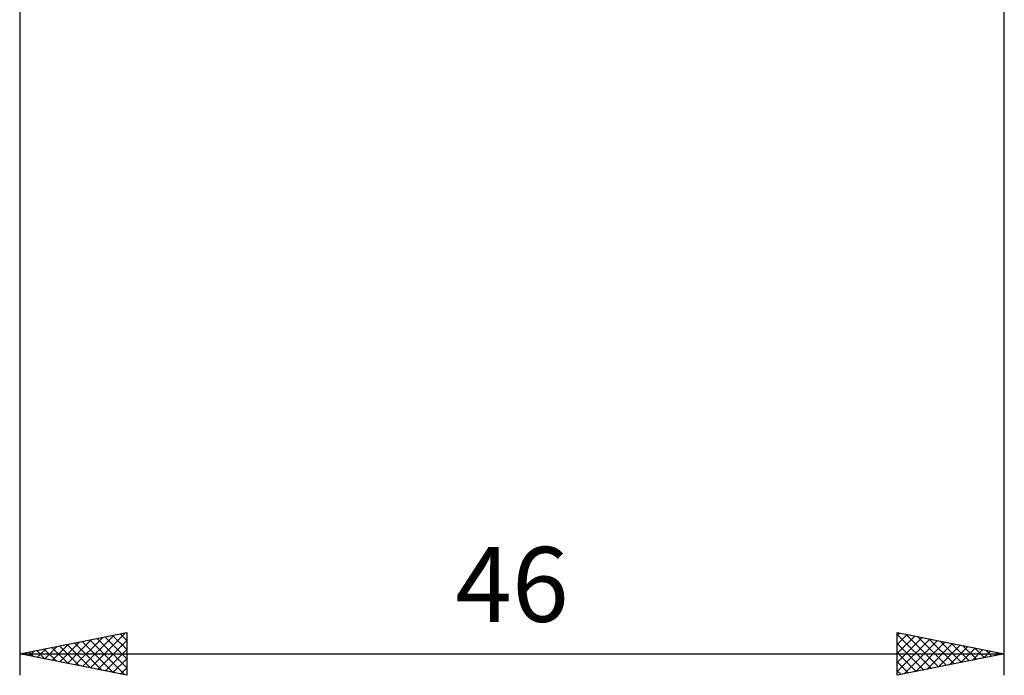
# Model space of a CAD drawing. Units: millimetres. Extents: x -17 to 136, y -34 to 38.
# Drawn here: x 54 to 100, y -34 to -3 of the extents above; entities that cross this region are included whole.
import ezdxf
from ezdxf.enums import TextEntityAlignment as Align

# ---------------------------------------------------------------- set-up
doc = ezdxf.new("R2010")
doc.units = ezdxf.units.MM
doc.header["$LTSCALE"] = 4.25
doc.layers.add('2', color=7, linetype='CONTINUOUS')
doc.styles.get("Standard").update_dxf_attribs({"font": 'Monospac821 BT'})

msp = doc.modelspace()

# ---------------------------------------------------------------- linework, layer by layer
at = {"layer": '2', "color": 7, "linetype": 'CONTINUOUS', "lineweight": 25}
for p, q in [((100, -34), (100, 0)), ((54, -1), (54, -34)), ((54, -33), (59, -32)), ((56.938, -33.588), (58.407, -32.119)), ((57.292, -33.658), (58.938, -32.012)), ((58.333, -32.133), (59, -32.8)), ((58.687, -32.063), (59, -32.376)), ((59, -32), (59, -34)), ((95, -34), (95, -32)), ((95, -32), (100, -33)), ((95, -32.13), (95.108, -32.022)), ((95, -32.09), (96.592, -33.682)), ((95, -32.554), (95.462, -32.092)), ((95, -32.978), (95.815, -32.163)), ((95.418, -32.084), (96.945, -33.611)), ((95.948, -32.19), (97.299, -33.54)), ((55.171, -33.234), (55.756, -32.649)), ((55.524, -33.305), (56.286, -32.543)), ((55.858, -32.628), (56.787, -33.557)), ((55.878, -33.376), (56.816, -32.437)), ((56.212, -32.558), (57.318, -33.664)), ((56.231, -33.446), (57.347, -32.331)), ((56.565, -32.487), (57.848, -33.77)), ((56.585, -33.517), (57.877, -32.225)), ((56.919, -32.416), (58.378, -33.876)), ((57.273, -32.345), (58.909, -33.982)), ((57.626, -32.275), (59, -33.649)), ((57.645, -33.729), (59, -32.374)), ((57.98, -32.204), (59, -33.224)), ((95, -33.403), (96.169, -32.234)), ((95, -33.827), (96.522, -32.304)), ((95, -32.514), (96.238, -33.752)), ((95.314, -33.937), (96.876, -32.375)), ((95.844, -33.831), (97.229, -32.446)), ((96.374, -33.725), (97.583, -32.517)), ((96.479, -32.296), (97.653, -33.469)), ((96.905, -33.619), (97.937, -32.587)), ((97.009, -32.402), (98.006, -33.399)), ((97.435, -33.513), (98.29, -32.658)), ((97.539, -32.508), (98.36, -33.328)), ((98.07, -32.614), (98.713, -33.257)), ((54, -33), (100, -33)), ((59, -34), (54, -33)), ((54.091, -32.982), (54.136, -33.027)), ((54.11, -33.022), (54.165, -32.967)), ((54.444, -32.911), (54.666, -33.133)), ((54.463, -33.093), (54.695, -32.861)), ((54.798, -32.84), (55.196, -33.239)), ((54.817, -33.163), (55.225, -32.755)), ((55.151, -32.77), (55.727, -33.345)), ((55.505, -32.699), (56.257, -33.451)), ((57.999, -33.8), (59, -32.799)), ((95, -32.938), (95.885, -33.823)), ((100, -33), (95, -34)), ((97.965, -33.407), (98.644, -32.729)), ((98.496, -33.301), (98.997, -32.799)), ((98.6, -32.72), (99.067, -33.187)), ((99.026, -33.195), (99.351, -32.87)), ((99.13, -32.826), (99.42, -33.116)), ((99.556, -33.089), (99.704, -32.941)), ((99.661, -32.932), (99.774, -33.045)), ((58.353, -33.871), (59, -33.223)), ((95, -33.363), (95.531, -33.894)), ((58.706, -33.941), (59, -33.647)), ((95, -33.787), (95.178, -33.964))]:
    msp.add_line(p, q, dxfattribs=at)

# ---------------------------------------------------------------- texts
msp.add_text('46', height=3.5, dxfattribs=at).set_placement((77, -31.5), align=Align.CENTER)

doc.saveas('drawing.dxf')
